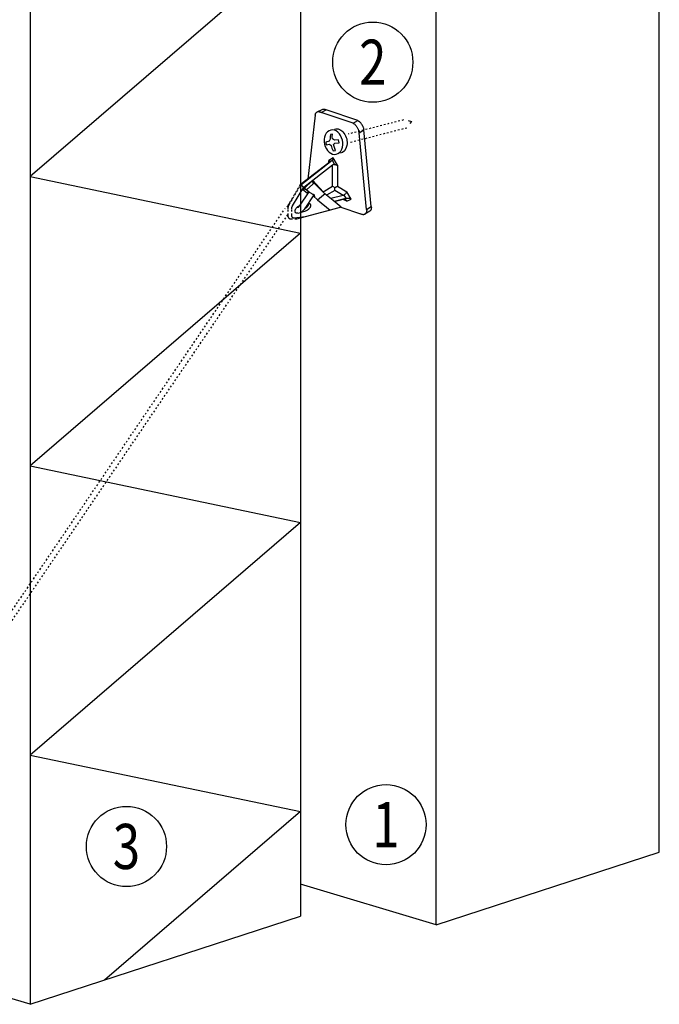
# Model space of a CAD drawing. Extents: x -2 to 22258, y 0 to 2970.
# Drawn here: x 1223 to 1606, y 1573 to 2162 of the extents above; entities that cross this region are included whole.
import ezdxf
from ezdxf.enums import TextEntityAlignment as Align

# ---------------------------------------------------------------- set-up
doc = ezdxf.new("R2010")
doc.units = 0
doc.linetypes.add('KEL', pattern=[2.25, 1, -1.25])
doc.layers.add('Or-muotoviiva-muu', color=253, linetype='CONTINUOUS', lineweight=25)
for name, color, linetype in [('R3-2', 7, 'CONTINUOUS'), ('R3US', 7, 'CONTINUOUS'), ('R5AINE', 15, 'CONTINUOUS'), ('R8MERKINNAT', 6, 'CONTINUOUS'), ('R8TXT-2', 7, 'CONTINUOUS')]:
    doc.layers.add(name, color=color, linetype=linetype)
doc.styles.add('S', font='istorak', dxfattribs={"width": 0.8})

msp = doc.modelspace()

# ---------------------------------------------------------------- linework, layer by layer
at = {"layer": 'Or-muotoviiva-muu'}
for p, q in [((1400.26, 2104.97), (1395.84, 2066.72)), ((1400.26, 2104.97), (1400.37, 2105.53)), ((1400.37, 2105.53), (1400.45, 2105.77)), ((1400.45, 2105.77), (1400.54, 2105.99)), ((1400.54, 2105.99), (1400.64, 2106.18)), ((1400.64, 2106.18), (1400.8, 2106.39)), ((1400.8, 2106.39), (1400.96, 2106.57)), ((1400.96, 2106.57), (1401.12, 2106.71)), ((1401.12, 2106.71), (1401.29, 2106.82)), ((1401.29, 2106.82), (1401.51, 2106.93)), ((1401.36, 2106.86), (1404.34, 2108.41)), ((1401.51, 2106.93), (1401.72, 2107)), ((1401.72, 2107), (1401.93, 2107.04)), ((1401.93, 2107.04), (1402.18, 2107.06)), ((1402.18, 2107.06), (1402.4, 2107.06)), ((1402.4, 2107.06), (1402.66, 2107.03)), ((1402.66, 2107.03), (1402.95, 2106.96)), ((1402.95, 2106.96), (1403.24, 2106.86)), ((1403.24, 2106.86), (1403.51, 2106.75)), ((1403.51, 2106.75), (1403.86, 2106.57)), ((1403.86, 2106.57), (1406.77, 2108.13)), ((1422.9, 2100.21), (1403.86, 2106.57)), ((1404.34, 2108.41), (1404.75, 2108.56)), ((1404.75, 2108.56), (1405.01, 2108.6)), ((1405.01, 2108.6), (1405.24, 2108.61)), ((1405.24, 2108.61), (1405.51, 2108.59)), ((1405.51, 2108.59), (1405.81, 2108.53)), ((1405.81, 2108.53), (1406.12, 2108.44)), ((1406.12, 2108.44), (1406.4, 2108.32)), ((1406.4, 2108.32), (1406.68, 2108.18)), ((1406.68, 2108.18), (1406.77, 2108.13)), ((1425.81, 2101.77), (1406.77, 2108.13)), ((1422.9, 2100.21), (1425.81, 2101.77)), ((1422.9, 2100.21), (1423.56, 2099.76)), ((1423.56, 2099.76), (1423.9, 2099.47)), ((1423.9, 2099.47), (1424.18, 2099.2)), ((1424.18, 2099.2), (1424.47, 2098.89)), ((1424.47, 2098.89), (1424.75, 2098.55)), ((1424.75, 2098.55), (1425.01, 2098.2)), ((1425.01, 2098.2), (1425.22, 2097.9)), ((1425.22, 2097.9), (1425.41, 2097.59)), ((1425.81, 2101.77), (1426.45, 2101.33)), ((1426.45, 2101.33), (1426.78, 2101.05)), ((1426.78, 2101.05), (1427.05, 2100.79)), ((1427.05, 2100.79), (1427.33, 2100.49)), ((1427.33, 2100.49), (1427.61, 2100.16)), ((1427.61, 2100.16), (1427.86, 2099.82)), ((1427.86, 2099.82), (1428.07, 2099.52)), ((1428.07, 2099.52), (1428.25, 2099.23)), ((1428.25, 2099.23), (1428.31, 2099.13)), ((1428.31, 2099.13), (1428.31, 2099.13)), ((1428.31, 2099.13), (1428.45, 2098.88)), ((1428.45, 2098.88), (1428.59, 2098.6)), ((1428.59, 2098.6), (1428.73, 2098.31)), ((1428.73, 2098.31), (1428.86, 2097.99)), ((1428.86, 2097.99), (1428.98, 2097.66)), ((1409.35, 2093.45), (1409.13, 2092.05)), ((1409.13, 2092.05), (1409.23, 2090.53)), ((1410.69, 2093.63), (1409.35, 2093.45)), ((1410.49, 2091.88), (1410.69, 2093.63)), ((1425.41, 2097.59), (1425.47, 2097.49)), ((1425.47, 2097.49), (1425.47, 2097.49)), ((1425.47, 2097.49), (1425.62, 2097.23)), ((1425.62, 2097.23), (1425.76, 2096.95)), ((1425.76, 2096.95), (1425.9, 2096.65)), ((1425.9, 2096.65), (1426.04, 2096.32)), ((1426.04, 2096.32), (1426.16, 2095.98)), ((1426.16, 2095.98), (1426.28, 2095.62)), ((1426.28, 2095.62), (1426.37, 2095.24)), ((1426.37, 2095.24), (1426.45, 2094.85)), ((1426.45, 2094.85), (1426.51, 2094.45)), ((1426.51, 2094.45), (1429.32, 2096.17)), ((1431.05, 2048.51), (1426.51, 2094.45)), ((1428.98, 2097.66), (1429.09, 2097.31)), ((1429.09, 2097.31), (1429.19, 2096.94)), ((1429.19, 2096.94), (1429.26, 2096.56)), ((1429.26, 2096.56), (1429.32, 2096.17)), ((1433.86, 2050.23), (1429.32, 2096.17)), ((1408.54, 2089.39), (1406.54, 2088.86)), ((1406.54, 2088.86), (1406.92, 2087.24)), ((1406.92, 2087.24), (1408.89, 2087.66)), ((1409.23, 2090.53), (1408.54, 2089.39)), ((1408.89, 2087.66), (1409.77, 2086.78)), ((1409.77, 2086.78), (1410.27, 2085.11)), ((1410.67, 2090.73), (1410.49, 2091.88)), ((1411.75, 2090.07), (1410.67, 2090.73)), ((1411.27, 2087.31), (1411.97, 2088.13)), ((1411.75, 2085.49), (1411.27, 2087.31)), ((1414.2, 2090.26), (1411.75, 2090.07)), ((1411.97, 2088.13), (1414.52, 2088.46)), ((1414.52, 2088.46), (1414.2, 2090.26)), ((1410.27, 2085.11), (1411.05, 2083.6)), ((1411.05, 2083.6), (1412.43, 2083.83)), ((1412.43, 2083.83), (1411.75, 2085.49)), ((1408.5, 2076.48), (1391.2, 2063.15)), ((1391.66, 2063.26), (1410.45, 2077.91)), ((1393.38, 2061.89), (1410.68, 2075.22)), ((1411.05, 2079.44), (1408.5, 2077.87)), ((1408.5, 2076.48), (1408.5, 2077.87)), ((1408.62, 2076.58), (1408.5, 2076.48)), ((1408.72, 2076.67), (1408.62, 2076.58)), ((1408.8, 2076.76), (1408.72, 2076.67)), ((1408.88, 2076.83), (1408.8, 2076.76)), ((1408.94, 2076.89), (1408.88, 2076.83)), ((1408.99, 2076.95), (1408.94, 2076.89)), ((1409.03, 2076.99), (1408.99, 2076.95)), ((1409.06, 2077.03), (1409.03, 2076.99)), ((1409.08, 2077.07), (1409.06, 2077.03)), ((1409.08, 2077.07), (1410.45, 2077.91)), ((1410.54, 2078), (1410.45, 2077.91)), ((1410.45, 2077.91), (1411.82, 2075.48)), ((1410.63, 2078.11), (1410.54, 2078)), ((1410.7, 2078.21), (1410.63, 2078.11)), ((1410.68, 2075.22), (1410.79, 2075.3)), ((1410.68, 2062.4), (1410.68, 2075.22)), ((1410.77, 2078.33), (1410.7, 2078.21)), ((1410.82, 2078.44), (1410.77, 2078.33)), ((1410.79, 2075.3), (1410.9, 2075.38)), ((1410.87, 2078.55), (1410.82, 2078.44)), ((1410.91, 2078.66), (1410.87, 2078.55)), ((1410.9, 2075.38), (1411.02, 2075.43)), ((1410.94, 2078.76), (1410.91, 2078.66)), ((1410.97, 2078.86), (1410.94, 2078.76)), ((1410.98, 2078.91), (1410.97, 2078.86)), ((1410.97, 2078.86), (1410.97, 2078.86)), ((1411, 2078.97), (1410.98, 2078.91)), ((1411.01, 2079.03), (1411, 2078.97)), ((1411.02, 2079.09), (1411.01, 2079.03)), ((1411.03, 2079.16), (1411.02, 2079.09)), ((1411.02, 2075.43), (1411.15, 2075.48)), ((1411.04, 2079.23), (1411.03, 2079.16)), ((1411.05, 2079.37), (1411.04, 2079.3)), ((1411.04, 2079.3), (1411.04, 2079.23)), ((1411.05, 2079.44), (1411.05, 2079.37)), ((1413.59, 2074.93), (1411.05, 2079.44)), ((1411.15, 2075.48), (1411.28, 2075.51)), ((1411.28, 2075.51), (1411.41, 2075.52)), ((1411.41, 2075.52), (1411.55, 2075.52)), ((1411.55, 2075.52), (1411.69, 2075.51)), ((1411.69, 2075.51), (1411.82, 2075.48)), ((1413.59, 2074.93), (1413.59, 2062.4)), ((1391.66, 2063.26), (1391.2, 2063.15)), ((1391.66, 2063.26), (1393.38, 2061.89)), ((1397.4, 2064.63), (1392.77, 2060.52)), ((1398.92, 2063.65), (1395.15, 2060.31)), ((1398.88, 2065.92), (1397.41, 2064.62)), ((1398.55, 2065.31), (1398.56, 2065.4)), ((1398.55, 2065.24), (1398.55, 2065.31)), ((1398.56, 2065.17), (1398.55, 2065.24)), ((1398.56, 2065.4), (1398.58, 2065.5)), ((1398.58, 2065.1), (1398.56, 2065.17)), ((1398.58, 2065.5), (1398.62, 2065.6)), ((1398.59, 2065.07), (1398.58, 2065.1)), ((1398.58, 2065.1), (1398.58, 2065.1)), ((1398.61, 2065.04), (1398.59, 2065.07)), ((1398.63, 2065.01), (1398.61, 2065.04)), ((1398.62, 2065.6), (1398.68, 2065.7)), ((1398.65, 2064.97), (1398.63, 2065.01)), ((1398.67, 2064.94), (1398.65, 2064.97)), ((1398.7, 2064.91), (1398.67, 2064.94)), ((1398.68, 2065.7), (1398.77, 2065.81)), ((1398.74, 2064.88), (1398.7, 2064.91)), ((1398.78, 2064.84), (1398.74, 2064.88)), ((1398.77, 2065.81), (1398.88, 2065.92)), ((1398.82, 2064.81), (1398.78, 2064.84)), ((1398.82, 2064.81), (1399.65, 2064.28)), ((1398.88, 2065.92), (1404.98, 2059.1)), ((1399.65, 2064.28), (1398.93, 2063.65)), ((1405.95, 2057.91), (1399.65, 2064.28)), ((1386.68, 2050.6), (1393.38, 2061.89)), ((1396.36, 2058.98), (1390.76, 2050.38)), ((1392.77, 2060.52), (1393.08, 2060.73)), ((1392.77, 2060.52), (1395.39, 2058.42)), ((1393.08, 2060.73), (1393.25, 2060.8)), ((1393.25, 2060.8), (1393.46, 2060.86)), ((1393.46, 2060.86), (1393.63, 2060.89)), ((1393.63, 2060.89), (1393.81, 2060.9)), ((1399.38, 2057.35), (1393.63, 2048.51)), ((1393.81, 2060.9), (1393.98, 2060.88)), ((1393.98, 2060.88), (1394.11, 2060.85)), ((1394.11, 2060.85), (1394.23, 2060.8)), ((1394.23, 2060.8), (1394.26, 2060.79)), ((1396.62, 2058.9), (1394.26, 2060.79)), ((1394.26, 2060.79), (1395.15, 2060.31)), ((1395.39, 2058.42), (1395.56, 2058.65)), ((1395.56, 2058.65), (1395.69, 2058.77)), ((1395.69, 2058.77), (1395.83, 2058.86)), ((1395.83, 2058.86), (1396, 2058.94)), ((1396, 2058.94), (1396.15, 2058.97)), ((1396.15, 2058.97), (1396.3, 2058.98)), ((1396.27, 2058.98), (1396.27, 2058.98)), ((1396.3, 2058.98), (1396.44, 2058.97)), ((1396.44, 2058.97), (1396.58, 2058.92)), ((1396.58, 2058.92), (1396.62, 2058.9)), ((1396.62, 2058.9), (1397.85, 2058.25)), ((1397.85, 2058.25), (1398.12, 2058.11)), ((1398.12, 2058.11), (1398.42, 2057.94)), ((1398.42, 2057.94), (1398.73, 2057.75)), ((1398.73, 2057.75), (1399.05, 2057.56)), ((1399, 2056.73), (1401.73, 2054.18)), ((1399.05, 2057.56), (1399.35, 2057.37)), ((1399.35, 2057.37), (1399.63, 2057.18)), ((1399.63, 2057.18), (1399.76, 2056.02)), ((1401.73, 2054.18), (1405.22, 2057.28)), ((1404.98, 2059.1), (1410.68, 2062.4)), ((1405.23, 2057.27), (1405.22, 2057.28)), ((1405.23, 2057.27), (1405.95, 2057.91)), ((1411.1, 2053.79), (1405.95, 2057.91)), ((1412.09, 2059.91), (1407.07, 2057.01)), ((1416.99, 2056.88), (1409.56, 2055.03)), ((1410.68, 2062.4), (1412.1, 2061.58)), ((1412.09, 2060.88), (1412.1, 2061.06)), ((1412.09, 2060.69), (1412.09, 2060.88)), ((1412.09, 2060.49), (1412.09, 2060.69)), ((1412.09, 2060.3), (1412.09, 2060.49)), ((1412.09, 2060.1), (1412.09, 2060.3)), ((1412.09, 2059.91), (1412.09, 2060.1)), ((1416.99, 2056.88), (1412.09, 2059.91)), ((1412.1, 2061.58), (1412.3, 2061.69)), ((1412.1, 2061.57), (1412.1, 2061.58)), ((1412.1, 2061.58), (1412.1, 2061.58)), ((1412.1, 2061.58), (1412.1, 2061.58)), ((1412.1, 2061.56), (1412.1, 2061.57)), ((1412.1, 2061.57), (1412.1, 2061.57)), ((1412.1, 2061.57), (1412.1, 2061.57)), ((1412.1, 2061.57), (1412.1, 2061.57)), ((1412.1, 2061.57), (1412.1, 2061.57)), ((1412.1, 2061.4), (1412.1, 2061.56)), ((1412.1, 2061.56), (1412.1, 2061.56)), ((1412.1, 2061.56), (1412.1, 2061.56)), ((1412.1, 2061.24), (1412.1, 2061.4)), ((1412.1, 2061.06), (1412.1, 2061.24)), ((1412.3, 2061.69), (1412.49, 2061.8)), ((1412.49, 2061.8), (1412.67, 2061.9)), ((1412.67, 2061.9), (1412.85, 2062)), ((1412.85, 2062), (1413.03, 2062.09)), ((1413.03, 2062.09), (1413.19, 2062.18)), ((1413.19, 2062.18), (1413.33, 2062.26)), ((1413.33, 2062.26), (1413.47, 2062.33)), ((1413.47, 2062.33), (1413.59, 2062.4)), ((1413.59, 2062.4), (1419.11, 2058.99)), ((1417.05, 2056.9), (1416.99, 2056.88)), ((1417.1, 2056.91), (1417.05, 2056.9)), ((1417.15, 2056.93), (1417.1, 2056.91)), ((1417.2, 2056.95), (1417.15, 2056.93)), ((1417.25, 2056.97), (1417.2, 2056.95)), ((1417.3, 2057), (1417.25, 2056.97)), ((1417.34, 2057.02), (1417.3, 2057)), ((1417.39, 2057.05), (1417.34, 2057.02)), ((1417.43, 2057.08), (1417.39, 2057.05)), ((1417.66, 2057.26), (1417.43, 2057.08)), ((1417.43, 2057.08), (1418.54, 2055.25)), ((1417.9, 2057.47), (1417.66, 2057.26)), ((1418.14, 2057.69), (1417.9, 2057.47)), ((1418.37, 2057.93), (1418.14, 2057.69)), ((1418.57, 2058.16), (1418.37, 2057.93)), ((1418.75, 2058.4), (1418.57, 2058.16)), ((1418.9, 2058.61), (1418.75, 2058.4)), ((1419.02, 2058.81), (1418.9, 2058.61)), ((1419.11, 2058.99), (1419.02, 2058.81)), ((1421.7, 2054.69), (1419.11, 2058.99)), ((1390.75, 2050.66), (1390.98, 2050.73)), ((1391, 2050.74), (1390.98, 2050.73)), ((1395.96, 2050.82), (1395.81, 2050.55)), ((1396.07, 2051.09), (1395.96, 2050.82)), ((1395.97, 2052.08), (1396.28, 2052.14)), ((1396.14, 2051.33), (1396.07, 2051.09)), ((1396.17, 2051.54), (1396.14, 2051.33)), ((1396.15, 2051.93), (1396.17, 2051.54)), ((1396.28, 2052.14), (1396.48, 2052.14)), ((1396.48, 2052.14), (1396.66, 2052.12)), ((1396.66, 2052.12), (1396.83, 2052.08)), ((1396.83, 2052.08), (1396.98, 2052.01)), ((1396.98, 2052.01), (1397.1, 2051.94)), ((1397.1, 2051.94), (1397.21, 2051.85)), ((1397.21, 2051.85), (1397.33, 2051.71)), ((1397.33, 2051.71), (1397.41, 2051.56)), ((1397.41, 2051.56), (1397.47, 2051.4)), ((1397.47, 2051.4), (1397.5, 2051.24)), ((1397.51, 2050.83), (1397.47, 2050.57)), ((1397.5, 2051.24), (1397.52, 2051.03)), ((1397.52, 2051.03), (1397.51, 2050.83)), ((1401.73, 2054.18), (1409.27, 2048.16)), ((1415.9, 2049.96), (1411.1, 2053.79)), ((1411.62, 2053.38), (1418.54, 2055.25)), ((1411.86, 2053.18), (1416.99, 2054.58)), ((1419.11, 2053.38), (1416.92, 2054.56)), ((1416.99, 2054.58), (1417.05, 2054.59)), ((1417.05, 2054.59), (1417.1, 2054.61)), ((1417.1, 2054.61), (1417.16, 2054.62)), ((1417.16, 2054.62), (1417.21, 2054.63)), ((1417.21, 2054.63), (1417.26, 2054.64)), ((1417.26, 2054.64), (1417.3, 2054.66)), ((1417.3, 2054.66), (1417.35, 2054.67)), ((1417.35, 2054.67), (1417.39, 2054.68)), ((1417.39, 2054.68), (1417.43, 2054.68)), ((1418.54, 2055.25), (1417.43, 2054.68)), ((1417.43, 2054.68), (1417.77, 2054.71)), ((1417.77, 2054.71), (1417.96, 2054.67)), ((1417.96, 2054.67), (1418.13, 2054.61)), ((1418.13, 2054.61), (1418.33, 2054.51)), ((1418.33, 2054.51), (1418.48, 2054.4)), ((1418.48, 2054.4), (1418.64, 2054.24)), ((1418.54, 2055.25), (1418.95, 2055.32)), ((1418.64, 2054.24), (1418.79, 2054.05)), ((1418.79, 2054.05), (1418.92, 2053.84)), ((1418.92, 2053.84), (1419.04, 2053.58)), ((1418.95, 2055.32), (1419.19, 2055.34)), ((1419.04, 2053.58), (1419.11, 2053.38)), ((1419.11, 2053.38), (1421.7, 2054.69)), ((1419.19, 2055.34), (1419.51, 2055.33)), ((1419.51, 2055.33), (1419.8, 2055.31)), ((1419.8, 2055.31), (1420.15, 2055.26)), ((1420.15, 2055.26), (1420.55, 2055.17)), ((1420.55, 2055.17), (1420.94, 2055.04)), ((1420.94, 2055.04), (1421.28, 2054.91)), ((1421.28, 2054.91), (1421.6, 2054.75)), ((1421.6, 2054.75), (1421.7, 2054.69)), ((1388.16, 2047.41), (1388.17, 2047.61)), ((1388.18, 2047.19), (1388.16, 2047.41)), ((1388.17, 2047.61), (1388.22, 2047.86)), ((1388.22, 2047.03), (1388.18, 2047.19)), ((1388.22, 2047.86), (1388.3, 2048.17)), ((1388.27, 2046.88), (1388.22, 2047.03)), ((1388.36, 2046.73), (1388.27, 2046.88)), ((1388.3, 2048.17), (1388.4, 2048.42)), ((1388.47, 2046.59), (1388.36, 2046.73)), ((1388.4, 2048.42), (1388.54, 2048.69)), ((1388.58, 2046.5), (1388.47, 2046.59)), ((1388.54, 2048.69), (1388.71, 2048.97)), ((1388.71, 2046.42), (1388.58, 2046.5)), ((1388.71, 2048.97), (1388.89, 2049.22)), ((1388.86, 2046.36), (1388.71, 2046.42)), ((1389.02, 2046.32), (1388.86, 2046.36)), ((1388.89, 2049.22), (1389.05, 2049.43)), ((1409.27, 2048.16), (1388.97, 2042.75)), ((1389.2, 2046.3), (1389.02, 2046.32)), ((1389.05, 2049.43), (1389.22, 2049.62)), ((1389.4, 2046.3), (1389.2, 2046.3)), ((1389.22, 2049.62), (1389.28, 2049.67)), ((1389.28, 2049.67), (1389.41, 2049.8)), ((1389.28, 2049.67), (1389.28, 2049.67)), ((1389.84, 2046.37), (1389.4, 2046.3)), ((1389.41, 2049.8), (1389.56, 2049.93)), ((1389.56, 2049.93), (1389.72, 2050.07)), ((1389.72, 2050.07), (1389.9, 2050.2)), ((1389.9, 2050.2), (1390.09, 2050.33)), ((1390.09, 2050.33), (1390.3, 2050.45)), ((1390.3, 2050.45), (1390.51, 2050.56)), ((1390.51, 2050.56), (1390.75, 2050.66)), ((1391.98, 2046.96), (1394.7, 2047.7)), ((1394.11, 2049.09), (1393.92, 2049.02)), ((1394.3, 2049.16), (1394.11, 2049.09)), ((1394.47, 2049.25), (1394.3, 2049.16)), ((1394.64, 2049.35), (1394.47, 2049.25)), ((1394.79, 2049.45), (1394.64, 2049.35)), ((1394.94, 2047.78), (1394.7, 2047.7)), ((1394.93, 2049.56), (1394.79, 2049.45)), ((1395.06, 2049.66), (1394.93, 2049.56)), ((1395.17, 2047.88), (1394.94, 2047.78)), ((1395.18, 2049.77), (1395.06, 2049.66)), ((1395.39, 2047.99), (1395.17, 2047.88)), ((1395.28, 2049.87), (1395.18, 2049.77)), ((1395.34, 2049.92), (1395.28, 2049.87)), ((1395.28, 2049.87), (1395.28, 2049.87)), ((1395.49, 2050.1), (1395.34, 2049.92)), ((1395.6, 2048.11), (1395.39, 2047.99)), ((1395.65, 2050.3), (1395.49, 2050.1)), ((1395.79, 2048.24), (1395.6, 2048.11)), ((1395.81, 2050.55), (1395.65, 2050.3)), ((1395.96, 2048.37), (1395.79, 2048.24)), ((1396.12, 2048.5), (1395.96, 2048.37)), ((1396.27, 2048.63), (1396.12, 2048.5)), ((1396.4, 2048.76), (1396.27, 2048.63)), ((1396.46, 2048.82), (1396.4, 2048.76)), ((1396.4, 2048.76), (1396.4, 2048.76)), ((1396.63, 2049.01), (1396.46, 2048.82)), ((1396.8, 2049.21), (1396.63, 2049.01)), ((1396.98, 2049.46), (1396.8, 2049.21)), ((1397.15, 2049.74), (1396.98, 2049.46)), ((1397.28, 2050.02), (1397.15, 2049.74)), ((1397.38, 2050.27), (1397.28, 2050.02)), ((1397.47, 2050.57), (1397.38, 2050.27)), ((1404.27, 2050.65), (1404.27, 2050.65)), ((1415.9, 2049.96), (1409.27, 2048.16)), ((1415.56, 2049.87), (1427.45, 2045.87)), ((1427.8, 2045.69), (1427.45, 2045.87)), ((1428.16, 2045.58), (1427.8, 2045.69)), ((1428.48, 2045.48), (1428.16, 2045.58)), ((1428.65, 2045.42), (1428.48, 2045.48)), ((1428.92, 2045.38), (1428.65, 2045.42)), ((1429.14, 2045.38), (1428.92, 2045.38)), ((1429.39, 2045.4), (1429.14, 2045.38)), ((1429.59, 2045.44), (1429.39, 2045.4)), ((1429.8, 2045.52), (1429.59, 2045.44)), ((1430.02, 2045.62), (1429.8, 2045.52)), ((1430.19, 2045.74), (1430.02, 2045.62)), ((1432.92, 2047.46), (1430.08, 2045.66)), ((1430.36, 2045.88), (1430.19, 2045.74)), ((1430.52, 2046.06), (1430.36, 2045.88)), ((1430.67, 2046.27), (1430.52, 2046.06)), ((1430.77, 2046.46), (1430.67, 2046.27)), ((1430.87, 2046.68), (1430.77, 2046.46)), ((1430.95, 2046.92), (1430.87, 2046.68)), ((1431.01, 2047.19), (1430.95, 2046.92)), ((1431.06, 2047.48), (1431.01, 2047.19)), ((1431.05, 2048.51), (1433.86, 2050.23)), ((1431.05, 2048.51), (1431.08, 2047.8)), ((1431.08, 2047.8), (1431.06, 2047.48)), ((1433.07, 2047.57), (1432.92, 2047.46)), ((1433.25, 2047.74), (1433.07, 2047.57)), ((1433.38, 2047.9), (1433.25, 2047.74)), ((1433.5, 2048.07), (1433.38, 2047.9)), ((1433.63, 2048.32), (1433.5, 2048.07)), ((1433.72, 2048.56), (1433.63, 2048.32)), ((1433.81, 2048.88), (1433.72, 2048.56)), ((1433.86, 2049.16), (1433.81, 2048.88)), ((1433.86, 2050.23), (1433.88, 2049.5)), ((1433.88, 2049.5), (1433.86, 2049.16)), ((1394.28, 2044.17), (1387.68, 2043.39))]:
    msp.add_line(p, q, dxfattribs=at)
at = {"layer": 'Or-muotoviiva-muu', "linetype": 'KEL'}
for p, q in [((1453.17, 2102.09), (1420.06, 2093.62)), ((1455.1, 2097.24), (1421.25, 2088.58)), ((1391.2, 2063.15), (1384.5, 2051.86)), ((1384.73, 2051.51), (1391.66, 2063.26)), ((1172.13, 1739.86), (1382.09, 2048.86)), ((1175.84, 1739.3), (1383.99, 2045.49)), ((1382.09, 2048.86), (1382.09, 2048.86)), ((1383.99, 2045.49), (1383.99, 2045.49)), ((1384, 2048.61), (1384, 2049.87)), ((1384, 2045.08), (1384, 2048.61)), ((1386.18, 2045.08), (1386.18, 2048.61))]:
    msp.add_line(p, q, dxfattribs=at)
at = {"layer": 'Or-muotoviiva-muu', "extrusion": (0, 0, -1)}
for p, q in [((1408.5, 2077.87), (1408.54, 2077.85)), ((1408.54, 2077.85), (1408.58, 2077.83)), ((1408.58, 2077.83), (1408.61, 2077.81)), ((1408.61, 2077.81), (1408.65, 2077.78)), ((1408.65, 2077.78), (1408.68, 2077.76)), ((1408.68, 2077.76), (1408.71, 2077.74)), ((1408.71, 2077.74), (1408.75, 2077.71)), ((1408.75, 2077.71), (1408.78, 2077.69)), ((1408.78, 2077.69), (1408.81, 2077.66)), ((1408.81, 2077.66), (1408.83, 2077.64)), ((1408.83, 2077.64), (1408.86, 2077.61)), ((1408.86, 2077.61), (1408.88, 2077.59)), ((1408.88, 2077.59), (1408.91, 2077.56)), ((1408.91, 2077.56), (1408.93, 2077.53)), ((1408.93, 2077.53), (1408.95, 2077.51)), ((1408.95, 2077.51), (1408.97, 2077.48)), ((1408.97, 2077.48), (1408.99, 2077.46)), ((1408.99, 2077.46), (1409.01, 2077.43)), ((1409.01, 2077.43), (1409.04, 2077.38)), ((1409.04, 2077.38), (1409.06, 2077.33)), ((1409.06, 2077.33), (1409.08, 2077.29)), ((1409.08, 2077.29), (1409.09, 2077.24)), ((1409.09, 2077.09), (1409.08, 2077.07)), ((1409.09, 2077.24), (1409.1, 2077.2)), ((1409.1, 2077.13), (1409.09, 2077.09)), ((1409.1, 2077.2), (1409.1, 2077.16)), ((1409.1, 2077.16), (1409.1, 2077.13)), ((1411.82, 2075.48), (1411.93, 2075.46)), ((1411.93, 2075.46), (1412.03, 2075.44)), ((1412.03, 2075.44), (1412.13, 2075.41)), ((1412.13, 2075.41), (1412.24, 2075.39)), ((1412.24, 2075.39), (1412.35, 2075.37)), ((1412.35, 2075.37), (1412.45, 2075.34)), ((1412.45, 2075.34), (1412.56, 2075.32)), ((1412.56, 2075.32), (1412.66, 2075.29)), ((1412.66, 2075.29), (1412.77, 2075.26)), ((1412.77, 2075.26), (1412.82, 2075.25)), ((1412.82, 2075.25), (1412.87, 2075.23)), ((1412.87, 2075.23), (1412.92, 2075.22)), ((1412.92, 2075.22), (1412.97, 2075.2)), ((1412.97, 2075.2), (1413.02, 2075.19)), ((1413.02, 2075.19), (1413.07, 2075.17)), ((1413.07, 2075.17), (1413.11, 2075.15)), ((1413.11, 2075.15), (1413.16, 2075.14)), ((1413.16, 2075.14), (1413.21, 2075.12)), ((1413.21, 2075.12), (1413.25, 2075.1)), ((1413.25, 2075.1), (1413.3, 2075.08)), ((1413.3, 2075.08), (1413.34, 2075.06)), ((1413.34, 2075.06), (1413.39, 2075.04)), ((1413.39, 2075.04), (1413.43, 2075.02)), ((1413.43, 2075.02), (1413.47, 2075)), ((1413.47, 2075), (1413.51, 2074.98)), ((1413.51, 2074.98), (1413.55, 2074.96)), ((1413.55, 2074.96), (1413.59, 2074.93)), ((1395.86, 2051.9), (1395.85, 2051.9)), ((1395.89, 2051.9), (1395.86, 2051.9)), ((1395.91, 2051.91), (1395.89, 2051.9)), ((1395.93, 2051.91), (1395.91, 2051.91)), ((1395.96, 2051.91), (1395.93, 2051.91)), ((1395.98, 2051.92), (1395.96, 2051.91)), ((1396, 2051.92), (1395.98, 2051.92)), ((1396.02, 2051.92), (1396, 2051.92)), ((1396.05, 2051.92), (1396.02, 2051.92)), ((1396.07, 2051.92), (1396.05, 2051.92)), ((1396.09, 2051.92), (1396.07, 2051.92)), ((1396.11, 2051.92), (1396.09, 2051.92)), ((1396.13, 2051.92), (1396.11, 2051.92)), ((1396.15, 2051.92), (1396.13, 2051.92))]:
    msp.add_line(p, q, dxfattribs=at)
at = {"layer": 'Or-muotoviiva-muu'}
msp.add_lwpolyline([(1455.96, 2101.76), (1457.89, 2101.22), (1456.89, 2099.89)], dxfattribs=at)
at = {"layer": 'Or-muotoviiva-muu', "linetype": 'KEL'}
for points in [[(1384, 2049.87), (1384, 2050.12), (1384.03, 2050.36), (1384.07, 2050.6), (1384.12, 2050.84), (1384.19, 2051.06), (1384.26, 2051.28), (1384.33, 2051.48), (1384.41, 2051.68), (1384.5, 2051.86)], [(1384, 2048.61), (1384.01, 2048.97), (1384.05, 2049.33), (1384.1, 2049.68), (1384.18, 2050.02), (1384.27, 2050.34), (1384.37, 2050.66), (1384.49, 2050.96), (1384.6, 2051.24), (1384.73, 2051.51)], [(1388.97, 2042.75), (1385.65, 2042.62), (1385.42, 2042.66), (1385.22, 2042.73), (1385.04, 2042.81), (1384.84, 2042.94), (1384.68, 2043.08), (1384.55, 2043.23), (1384.4, 2043.43), (1384.3, 2043.62), (1384.2, 2043.85), (1384.11, 2044.12), (1384.05, 2044.42), (1384.01, 2044.69), (1384, 2045.08)], [(1386.18, 2048.61), (1386.19, 2048.86), (1386.21, 2049.1), (1386.25, 2049.34), (1386.3, 2049.58), (1386.37, 2049.8), (1386.44, 2050.02), (1386.51, 2050.22), (1386.6, 2050.42), (1386.68, 2050.6)], [(1387.68, 2043.39), (1387.31, 2043.39), (1387.1, 2043.43), (1386.93, 2043.5), (1386.79, 2043.59), (1386.63, 2043.72), (1386.52, 2043.86), (1386.4, 2044.04), (1386.31, 2044.26), (1386.24, 2044.51), (1386.2, 2044.75), (1386.18, 2045), (1386.18, 2045.08)]]:
    msp.add_lwpolyline(points, dxfattribs=at)
msp.add_arc((1386.04, 2046.29), 4.71, 114.98263, 146.9262, dxfattribs=at)
at = {"layer": 'Or-muotoviiva-muu'}
for radius, start in [(4.71, 256.56321), (1.29, 258.43676)]:
    msp.add_arc((1389.68, 2051.08), radius, start, 326.9262, dxfattribs=at)
at = {"layer": 'Or-muotoviiva-muu', "extrusion": (0, 0, -1)}
msp.add_ellipse((1411.21, 2088.8), major_axis=(1.64, -7.24), ratio=0.736738, dxfattribs=at)
msp.add_ellipse((1413.78, 2089.45), major_axis=(-1.64, 7.24), ratio=0.736738, start_param=-0.050998, end_param=3.187725, dxfattribs=at)
at = {"layer": 'R3-2'}
for p, q in [((1391.37, 2293.86), (1391.37, 1625.51)), ((1229.55, 2241.2), (1229.55, 1572.8)), ((1229.55, 1912.99), (1229.55, 1572.8)), ((1229.55, 1572.8), (1040.35, 1630.03)), ((1229.55, 1572.8), (1391.37, 1625.51))]:
    msp.add_line(p, q, dxfattribs=at)
at = {"layer": 'R3US'}
for p, q in [((1606.3, 1663.85), (1606.3, 2327.7)), ((1472.66, 1620.32), (1472.66, 2287.59)), ((1472.66, 1620.32), (1606.3, 1663.85)), ((1472.66, 1620.32), (1391.37, 1644.8))]:
    msp.add_line(p, q, dxfattribs=at)
at = {"layer": 'R5AINE'}
for p, q in [((1391.37, 2207.37), (1229.55, 2068.13)), ((1229.55, 2068.13), (1391.37, 2034.3)), ((1391.37, 2034.3), (1229.55, 1895.07)), ((1229.55, 1895.07), (1391.37, 1861.24)), ((1391.37, 1861.24), (1229.55, 1722)), ((1229.55, 1722), (1391.37, 1688.17)), ((1391.37, 1688.17), (1274.18, 1587.34))]:
    msp.add_line(p, q, dxfattribs=at)
at = {"layer": 'R8MERKINNAT'}
for centre in [(1434.73, 2136.62), (1442.66, 1680.32), (1287.24, 1667.27)]:
    msp.add_circle(centre, 24, dxfattribs=at)

# ---------------------------------------------------------------- texts
at = {"layer": 'R8TXT-2', "style": 'S', "width": 0.8}
for s, p in [('2', (1434.73, 2136.62)), ('1', (1442.66, 1680.32)), ('3', (1287.24, 1667.27))]:
    msp.add_text(s, height=27, dxfattribs=at).set_placement(p, align=Align.MIDDLE_CENTER)

doc.saveas('drawing.dxf')
